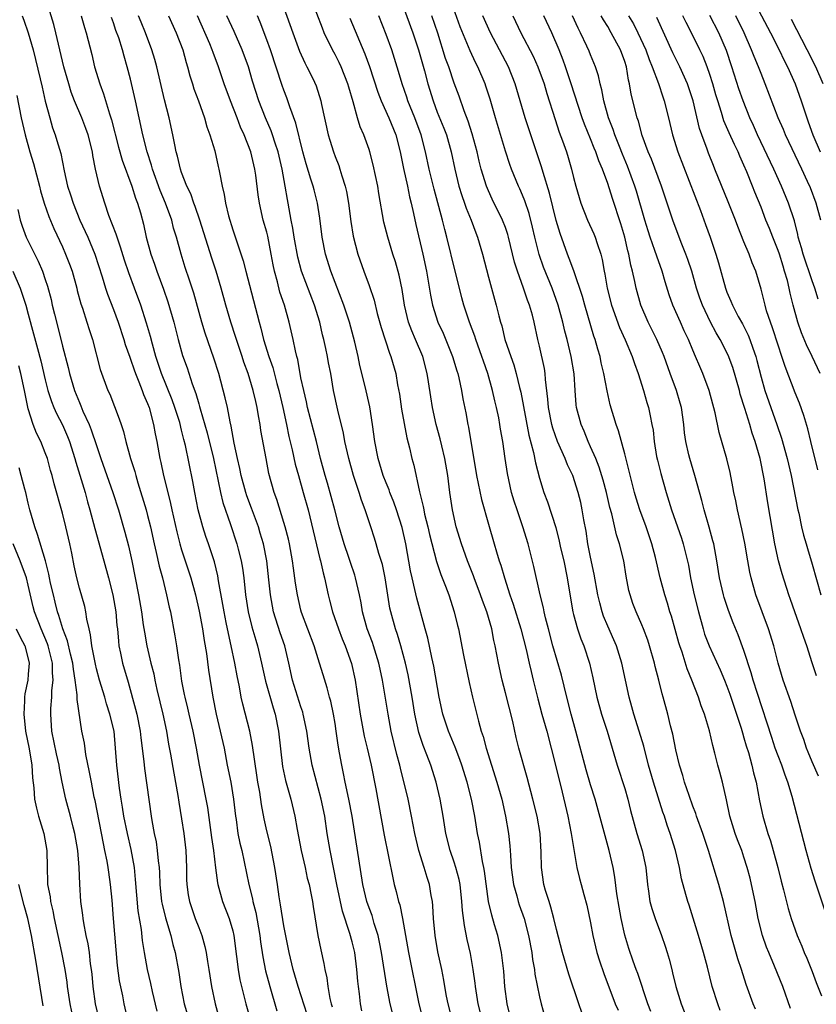
# Model space of a CAD drawing. Units: inches. Extents: x 2631000 to 2634000, y 1443000 to 1446000.
# Drawn here: x 2631938 to 2632031, y 1443121 to 1443237 of the extents above; entities that cross this region are included whole.
import ezdxf

# ---------------------------------------------------------------- set-up
doc = ezdxf.new("R2010")
doc.units = ezdxf.units.IN
doc.header["$MEASUREMENT"] = 0
doc.layers.add('LD26311443_2ft', color=195, linetype='Continuous')

msp = doc.modelspace()

# ---------------------------------------------------------------- linework, layer by layer
at = {"layer": 'LD26311443_2ft'}
for points, elevation in [([(2632024.34, 1443120.34), (2632024.07, 1443121), (2632023.25, 1443123.25), (2632022.71, 1443125), (2632022.28, 1443126.28), (2632021.51, 1443129), (2632020.6, 1443133), (2632020.03, 1443135), (2632018.83, 1443139), (2632018.16, 1443141), (2632017.44, 1443143), (2632017.34, 1443143.34), (2632017, 1443144.21), (2632016.56, 1443145.44), (2632016.03, 1443147), (2632015.81, 1443147.81), (2632015.44, 1443149), (2632015, 1443150.81), (2632014.64, 1443152.64), (2632014.37, 1443153.63), (2632014.05, 1443155), (2632013.51, 1443157), (2632013.39, 1443157.39), (2632012.99, 1443159), (2632012.58, 1443160.58), (2632012.49, 1443161), (2632011.92, 1443163), (2632011.7, 1443163.7), (2632011.2, 1443165), (2632011, 1443165.49), (2632010.33, 1443167), (2632009.97, 1443167.97), (2632009.63, 1443169), (2632009.5, 1443169.5), (2632009.19, 1443171.19), (2632008.89, 1443173), (2632008.4, 1443175), (2632008.05, 1443176.05), (2632007.48, 1443178.52), (2632007.26, 1443179.26), (2632006.87, 1443181), (2632006.48, 1443182.48), (2632006.01, 1443184.01), (2632005.6, 1443185), (2632005, 1443186.37), (2632004.71, 1443187), (2632004.23, 1443188.23), (2632003.88, 1443189), (2632003.35, 1443191), (2632003.31, 1443191.31), (2632003.18, 1443193), (2632003.05, 1443194.95), (2632002.72, 1443197), (2632002.25, 1443199), (2632001.98, 1443199.98), (2632001.75, 1443201), (2632001.19, 1443203), (2632000.47, 1443205), (2631999.47, 1443207.47), (2631998.97, 1443208.97), (2631998.47, 1443211), (2631998.19, 1443212.19), (2631997.77, 1443213.77), (2631997.27, 1443215.27), (2631997, 1443215.94), (2631996.68, 1443216.68), (2631996.53, 1443217), (2631995.71, 1443219), (2631995.52, 1443219.52), (2631995, 1443221.11), (2631993.82, 1443225), (2631993.19, 1443227.19), (2631992.71, 1443228.71), (2631992.61, 1443229), (2631991.77, 1443231), (2631991.5, 1443231.5), (2631990.87, 1443232.87), (2631989.69, 1443235.69), (2631988.11, 1443240.11)], 10150), ([(2632003.98, 1443119.98), (2632003.6, 1443121), (2632002.45, 1443124.45), (2632001.71, 1443127), (2632001, 1443129.73), (2632000.7, 1443131), (2632000.34, 1443132.34), (2632000.12, 1443133), (2631999.72, 1443134.28), (2631999.52, 1443135), (2631999.22, 1443137), (2631999.2, 1443138.79), (2631999.08, 1443141), (2631998.72, 1443143), (2631998.23, 1443145), (2631997.57, 1443147.57), (2631996.59, 1443151), (2631996.27, 1443152.27), (2631995.85, 1443154.15), (2631995, 1443157.51), (2631994.6, 1443159), (2631994.17, 1443161), (2631994, 1443162), (2631993.8, 1443163), (2631993.64, 1443163.64), (2631993.39, 1443165), (2631992.82, 1443167), (2631992.32, 1443168.32), (2631992.09, 1443169), (2631991.32, 1443171), (2631991.24, 1443171.24), (2631990.55, 1443173), (2631989.84, 1443175), (2631989.22, 1443177), (2631988.77, 1443179), (2631988.49, 1443181), (2631988.25, 1443183), (2631987.89, 1443185), (2631987.52, 1443186.48), (2631987.33, 1443187.33), (2631986.87, 1443189), (2631986.43, 1443191), (2631986.24, 1443192.24), (2631985.98, 1443194.02), (2631985.82, 1443195), (2631985.29, 1443197), (2631984.45, 1443199), (2631984, 1443200), (2631983.63, 1443201), (2631983.14, 1443203), (2631982.87, 1443204.87), (2631982.53, 1443206.53), (2631982.1, 1443208.1), (2631981.8, 1443209), (2631981.18, 1443211), (2631980.74, 1443212.74), (2631980.14, 1443216.14), (2631980.01, 1443217), (2631979.49, 1443219.49), (2631979.1, 1443221), (2631979, 1443221.3), (2631978.37, 1443223), (2631977.94, 1443223.94), (2631977.62, 1443225), (2631977.12, 1443226.88), (2631976.61, 1443228.61), (2631976.51, 1443229), (2631975.71, 1443231), (2631975.49, 1443231.49), (2631975, 1443232.45), (2631974.7, 1443233), (2631973.74, 1443235), (2631973.52, 1443235.52), (2631972.19, 1443239)], 10160), ([(2632023.99, 1443239), (2632026.12, 1443235), (2632027.14, 1443233), (2632027.73, 1443231.73), (2632028.11, 1443231), (2632028.99, 1443229), (2632029.71, 1443227), (2632030.37, 1443225), (2632030.55, 1443224.55), (2632031.08, 1443223), (2632031.94, 1443221)], 10128), ([(2631938.28, 1443237), (2631938.49, 1443236.49), (2631939, 1443234.99), (2631939.56, 1443233), (2631939.86, 1443231.86), (2631940.4, 1443229.6), (2631940.61, 1443228.61), (2631941, 1443226.95), (2631941.51, 1443225), (2631941.84, 1443223.84), (2631942.15, 1443223), (2631942.36, 1443222.36), (2631942.81, 1443220.81), (2631943.21, 1443218.79), (2631943.6, 1443217), (2631943.96, 1443215.96), (2631944.25, 1443215), (2631945.06, 1443213), (2631945.97, 1443211), (2631946.8, 1443209), (2631947.66, 1443206.34), (2631948.07, 1443205), (2631948.3, 1443204.3), (2631949, 1443202.51), (2631949.54, 1443201), (2631950.2, 1443199), (2631950.38, 1443198.38), (2631950.91, 1443196.91), (2631951, 1443196.68), (2631951.42, 1443195.42), (2631951.57, 1443195), (2631951.98, 1443194.02), (2631952.36, 1443193), (2631952.52, 1443192.52), (2631953, 1443191.45), (2631953.17, 1443191), (2631953.7, 1443189), (2631953.89, 1443187.89), (2631954.07, 1443187), (2631954.43, 1443185), (2631954.54, 1443184.54), (2631954.86, 1443183), (2631955.37, 1443181), (2631955.71, 1443179.71), (2631955.86, 1443179), (2631956.42, 1443176.42), (2631956.79, 1443175), (2631957, 1443174.28), (2631957.81, 1443171.81), (2631958.06, 1443171), (2631958.62, 1443169), (2631959.06, 1443167.07), (2631959.43, 1443165), (2631959.63, 1443163.63), (2631959.9, 1443162.1), (2631960.16, 1443160.16), (2631960.64, 1443157), (2631961.04, 1443155), (2631961.53, 1443153), (2631961.99, 1443151), (2631962.36, 1443149), (2631962.76, 1443147), (2631963.1, 1443145), (2631963.31, 1443143), (2631963.38, 1443142.62), (2631963.61, 1443141), (2631963.84, 1443139.84), (2631964.06, 1443139), (2631964.35, 1443137.65), (2631964.88, 1443135), (2631965.31, 1443133.31), (2631965.35, 1443133), (2631965.69, 1443131.69), (2631966.17, 1443129), (2631966.25, 1443128.25), (2631966.51, 1443126.51), (2631966.84, 1443124.84), (2631967.33, 1443123), (2631968.18, 1443120.18)], 10180), ([(2631971.72, 1443119.72), (2631970.67, 1443123), (2631970.09, 1443125), (2631969.6, 1443127), (2631969, 1443130.13), (2631968.62, 1443132.62), (2631968.44, 1443133.56), (2631968.25, 1443135), (2631967.94, 1443137), (2631967.46, 1443139.46), (2631967, 1443141.31), (2631966.7, 1443142.7), (2631966.37, 1443144.37), (2631966.17, 1443145.83), (2631965.95, 1443147), (2631965.82, 1443147.82), (2631965.33, 1443151.33), (2631964.99, 1443152.99), (2631964.17, 1443156.17), (2631963.99, 1443157), (2631963.78, 1443158.22), (2631963.5, 1443159.5), (2631963.24, 1443161), (2631962.82, 1443163), (2631962.48, 1443164.48), (2631962.24, 1443165.76), (2631961.98, 1443167), (2631961.85, 1443167.85), (2631961.34, 1443170.66), (2631961.25, 1443171.25), (2631960.87, 1443172.87), (2631960.16, 1443175), (2631959.85, 1443175.85), (2631959.48, 1443177), (2631958.94, 1443179), (2631958.55, 1443181), (2631958.32, 1443182.32), (2631957.45, 1443186.55), (2631957.26, 1443187.26), (2631957, 1443188.35), (2631956.77, 1443189.23), (2631956.2, 1443191), (2631955.88, 1443191.88), (2631954.63, 1443195), (2631953.97, 1443197), (2631953.56, 1443198.44), (2631953.33, 1443199.33), (2631952.89, 1443200.89), (2631952.22, 1443203), (2631951.48, 1443205), (2631950.8, 1443206.8), (2631950.29, 1443208.29), (2631949.84, 1443209.84), (2631949.42, 1443211), (2631949.33, 1443211.33), (2631948.47, 1443213.53), (2631947.98, 1443215), (2631947.37, 1443217), (2631946.9, 1443219), (2631946.58, 1443220.58), (2631946.53, 1443221), (2631946.03, 1443223), (2631945.76, 1443223.76), (2631945.28, 1443225), (2631944.42, 1443227), (2631944.03, 1443228.03), (2631943.74, 1443229), (2631943.19, 1443231), (2631942.23, 1443235), (2631941.98, 1443235.98), (2631941.51, 1443237.51)], 10178), ([(2631945.2, 1443237), (2631945.6, 1443235.6), (2631945.79, 1443235), (2631946.44, 1443232.44), (2631946.78, 1443231), (2631947.38, 1443229), (2631947.83, 1443227.83), (2631948.52, 1443225.48), (2631948.77, 1443224.77), (2631949.58, 1443221.58), (2631950.02, 1443220.02), (2631951.15, 1443217), (2631951.57, 1443215.57), (2631951.81, 1443215), (2631952.15, 1443213.85), (2631952.52, 1443212.52), (2631952.85, 1443211), (2631953.38, 1443209), (2631953.82, 1443207.82), (2631954.09, 1443207), (2631954.88, 1443204.88), (2631955.39, 1443203.39), (2631956.07, 1443201), (2631956.58, 1443199), (2631957.11, 1443197.11), (2631957.64, 1443195.64), (2631958.23, 1443193.77), (2631958.65, 1443192.65), (2631959, 1443191.43), (2631959.11, 1443191.11), (2631959.17, 1443190.83), (2631960.01, 1443188.01), (2631960.73, 1443185), (2631961.56, 1443181), (2631961.84, 1443179.84), (2631962.75, 1443177.25), (2631963.49, 1443175), (2631963.64, 1443174.36), (2631963.99, 1443173), (2631964.14, 1443172.14), (2631964.28, 1443171), (2631964.5, 1443169), (2631964.82, 1443167), (2631965.25, 1443165.25), (2631965.7, 1443163.7), (2631965.91, 1443163), (2631966.38, 1443161), (2631966.85, 1443158.85), (2631967.74, 1443155.74), (2631967.97, 1443155), (2631968.38, 1443153), (2631968.85, 1443148.85), (2631969.19, 1443147.19), (2631969.81, 1443145), (2631970.3, 1443143), (2631970.56, 1443141.44), (2631971.01, 1443139), (2631971.48, 1443137), (2631971.75, 1443135.75), (2631971.96, 1443135), (2631972.21, 1443133.79), (2631972.35, 1443133), (2631972.42, 1443132.42), (2631972.99, 1443129), (2631973.32, 1443127.32), (2631973.7, 1443125.7), (2631973.82, 1443125), (2631974.05, 1443124.05), (2631974.17, 1443123), (2631974.39, 1443121.61), (2631974.54, 1443121), (2631974.65, 1443120.65)], 10176), ([(2631981.78, 1443119.78), (2631981.48, 1443121), (2631981.07, 1443123.07), (2631980.47, 1443127), (2631980.23, 1443128.23), (2631980.05, 1443129), (2631979.6, 1443130.4), (2631979.34, 1443131.34), (2631979, 1443132.24), (2631978.75, 1443133), (2631978.28, 1443135), (2631977, 1443143), (2631976.64, 1443145), (2631976.2, 1443147), (2631976.01, 1443148.01), (2631975.78, 1443149), (2631975.53, 1443150.47), (2631975.36, 1443151.36), (2631975.14, 1443153), (2631975, 1443153.89), (2631974.81, 1443155), (2631974.5, 1443156.5), (2631974.35, 1443157), (2631974.08, 1443158.08), (2631973.6, 1443159.6), (2631973.19, 1443161), (2631972.56, 1443163), (2631971.08, 1443166.92), (2631971, 1443167.21), (2631970.58, 1443169), (2631970.37, 1443170.37), (2631970.12, 1443172.12), (2631970.02, 1443173), (2631969.64, 1443175), (2631969.53, 1443175.53), (2631969.14, 1443177), (2631969, 1443177.49), (2631968.18, 1443180.18), (2631967.86, 1443181), (2631967.23, 1443183.23), (2631966.9, 1443185), (2631966.31, 1443188.31), (2631966.21, 1443189), (2631966.02, 1443190.02), (2631965.86, 1443191), (2631965.69, 1443191.69), (2631965.41, 1443193), (2631964.79, 1443195), (2631964.31, 1443196.31), (2631964.09, 1443197), (2631963.42, 1443199), (2631963.33, 1443199.33), (2631962.79, 1443201), (2631962.2, 1443203), (2631961.65, 1443205), (2631961.05, 1443207), (2631960.53, 1443208.53), (2631959.14, 1443213), (2631958.6, 1443214.6), (2631958.43, 1443215), (2631958.07, 1443216.07), (2631957.61, 1443217), (2631957, 1443218.58), (2631956.85, 1443219), (2631956.51, 1443220.51), (2631956.36, 1443221), (2631956.18, 1443221.82), (2631955.95, 1443223), (2631955.52, 1443225), (2631955, 1443227.11), (2631954.07, 1443231), (2631953.85, 1443231.85), (2631953.51, 1443233), (2631952.76, 1443235), (2631952.23, 1443236.23), (2631951.94, 1443237)], 10172), ([(2631955.46, 1443237), (2631956.37, 1443235), (2631957.12, 1443233), (2631957.51, 1443231.51), (2631957.68, 1443231), (2631957.95, 1443229.95), (2631958.26, 1443229), (2631958.42, 1443228.42), (2631958.96, 1443227), (2631959.68, 1443225), (2631959.96, 1443223.96), (2631960.32, 1443223), (2631960.88, 1443221.12), (2631961.29, 1443219.29), (2631961.36, 1443219), (2631961.43, 1443218.57), (2631961.74, 1443217), (2631962, 1443216), (2631962.14, 1443215), (2631962.5, 1443213.5), (2631963, 1443211.87), (2631964.23, 1443208.23), (2631964.52, 1443207), (2631966.09, 1443201), (2631966.3, 1443200.3), (2631966.62, 1443199), (2631967.23, 1443197), (2631967.69, 1443195.69), (2631968.17, 1443193.83), (2631968.41, 1443193), (2631968.89, 1443191), (2631969.31, 1443189), (2631969.59, 1443187.59), (2631969.97, 1443186.03), (2631970.33, 1443184.33), (2631970.7, 1443183), (2631971.28, 1443181), (2631971.84, 1443179), (2631973.22, 1443173.22), (2631973.29, 1443173), (2631973.59, 1443171.59), (2631973.76, 1443171), (2631974.2, 1443169), (2631974.37, 1443168.37), (2631974.71, 1443167), (2631975.4, 1443165), (2631975.84, 1443163.84), (2631976.18, 1443163), (2631976.93, 1443160.93), (2631977.36, 1443159), (2631977.94, 1443155), (2631978.42, 1443152.42), (2631978.77, 1443151), (2631979.23, 1443149), (2631979.78, 1443146.22), (2631980.77, 1443140.77), (2631981.77, 1443135.77), (2631981.96, 1443135), (2631982.18, 1443134.18), (2631982.46, 1443133), (2631982.59, 1443132.59), (2631982.91, 1443131), (2631983.63, 1443127), (2631984.85, 1443121), (2631985.35, 1443119)], 10170), ([(2631988.8, 1443119), (2631988.28, 1443121), (2631988.1, 1443121.9), (2631987.88, 1443123), (2631987.76, 1443123.76), (2631987.52, 1443125), (2631987.08, 1443127.08), (2631986.74, 1443129), (2631986.56, 1443131), (2631986.49, 1443132.49), (2631986.43, 1443133), (2631986.29, 1443133.71), (2631986.07, 1443135), (2631985.8, 1443135.8), (2631985.45, 1443137), (2631984.83, 1443139), (2631984.37, 1443141), (2631983.99, 1443143), (2631983.57, 1443145), (2631982.67, 1443148.67), (2631982.6, 1443149), (2631982.26, 1443150.26), (2631981.6, 1443153), (2631981.23, 1443155), (2631980.89, 1443157.12), (2631980.56, 1443159), (2631980.28, 1443160.28), (2631980.14, 1443161), (2631979.53, 1443163), (2631979.4, 1443163.4), (2631978.79, 1443165), (2631978.22, 1443167), (2631978.05, 1443168.05), (2631977.86, 1443169), (2631977.42, 1443171), (2631977.32, 1443171.32), (2631976.8, 1443172.8), (2631976.63, 1443173.37), (2631976.07, 1443175), (2631975.5, 1443177), (2631974.98, 1443179), (2631974.56, 1443180.56), (2631974.11, 1443182.11), (2631973.84, 1443183), (2631973.31, 1443185), (2631972.82, 1443187), (2631971.78, 1443191), (2631971.66, 1443191.66), (2631971.32, 1443193), (2631971, 1443194.49), (2631970.62, 1443196.62), (2631970.51, 1443197), (2631970.35, 1443197.65), (2631970.09, 1443199), (2631969.63, 1443201), (2631969.07, 1443203), (2631968.54, 1443204.54), (2631968.23, 1443205.77), (2631967.88, 1443207), (2631967.73, 1443207.73), (2631967.51, 1443209), (2631967.11, 1443211.11), (2631967, 1443211.57), (2631966.58, 1443213), (2631966.12, 1443215), (2631965.98, 1443215.98), (2631965.72, 1443218.28), (2631965.6, 1443219), (2631965.47, 1443219.47), (2631965.1, 1443221), (2631964.32, 1443223), (2631963.91, 1443223.91), (2631963.52, 1443225), (2631962.73, 1443227), (2631961.98, 1443229), (2631961.31, 1443231), (2631960.69, 1443232.69), (2631960.6, 1443233), (2631960.31, 1443233.69), (2631958.84, 1443237)], 10168), ([(2631992.29, 1443119), (2631991.81, 1443121), (2631991.47, 1443123), (2631991.43, 1443123.43), (2631991.21, 1443125), (2631990.89, 1443126.89), (2631990.52, 1443128.52), (2631990.18, 1443130.18), (2631989.95, 1443131.95), (2631989.89, 1443133), (2631989.67, 1443135), (2631989.57, 1443135.57), (2631989.19, 1443137), (2631989, 1443137.6), (2631988.51, 1443139), (2631988, 1443141), (2631987.69, 1443143), (2631987.34, 1443145), (2631986.86, 1443147), (2631986.23, 1443149), (2631985.79, 1443150.21), (2631985.33, 1443151.33), (2631984.83, 1443152.83), (2631984.35, 1443155), (2631984.04, 1443157), (2631983.6, 1443159.6), (2631983.28, 1443161), (2631982.73, 1443163), (2631982.33, 1443164.33), (2631982.09, 1443165), (2631981.54, 1443167), (2631981.44, 1443167.44), (2631980.88, 1443171), (2631980.56, 1443172.56), (2631980.14, 1443173.86), (2631979.83, 1443175), (2631979.64, 1443175.64), (2631979.2, 1443177), (2631978.55, 1443179), (2631978.12, 1443180.12), (2631977.85, 1443181), (2631977.17, 1443183), (2631976.61, 1443185), (2631976.16, 1443187), (2631975.99, 1443187.99), (2631975.32, 1443190.68), (2631974.84, 1443193), (2631974.5, 1443195), (2631974.25, 1443196.25), (2631974.12, 1443197), (2631973.91, 1443197.91), (2631973.68, 1443199), (2631973.54, 1443199.54), (2631973.2, 1443201), (2631972.59, 1443203), (2631971.08, 1443207), (2631970.64, 1443208.64), (2631970.22, 1443211), (2631970.06, 1443212.06), (2631969.87, 1443213), (2631969.52, 1443215), (2631969.42, 1443215.42), (2631969.16, 1443217), (2631968.78, 1443219), (2631968.31, 1443221), (2631967.96, 1443222.04), (2631967.67, 1443223), (2631967.5, 1443223.5), (2631966.85, 1443225), (2631966.06, 1443227), (2631965.32, 1443229.32), (2631964.83, 1443231), (2631964.12, 1443233), (2631963.16, 1443235.16), (2631962.3, 1443237)], 10166), ([(2631995.55, 1443119.55), (2631995.21, 1443121), (2631994.94, 1443123), (2631994.81, 1443124.81), (2631994.55, 1443127), (2631994.1, 1443129), (2631993.73, 1443130.27), (2631993.39, 1443131.39), (2631993.03, 1443133), (2631992.55, 1443136.55), (2631992.47, 1443137), (2631992.31, 1443137.69), (2631991.96, 1443139.96), (2631991.73, 1443141), (2631991.39, 1443143), (2631991.01, 1443145), (2631990.5, 1443147), (2631989.88, 1443149), (2631989.66, 1443149.66), (2631989.12, 1443151.12), (2631988.33, 1443153), (2631987.65, 1443155), (2631987.21, 1443157), (2631986.61, 1443160.61), (2631986.37, 1443161.63), (2631985.9, 1443163.9), (2631985.58, 1443165), (2631984.6, 1443168.6), (2631984.38, 1443169.62), (2631984.04, 1443171), (2631983.84, 1443171.84), (2631983.3, 1443175), (2631982.89, 1443176.89), (2631982.22, 1443179), (2631981.9, 1443179.9), (2631981.45, 1443181), (2631981.34, 1443181.34), (2631981, 1443182.14), (2631980.66, 1443183), (2631980.05, 1443185), (2631979.66, 1443187), (2631979.4, 1443189), (2631979.08, 1443191.08), (2631978.55, 1443193.45), (2631977.93, 1443195.93), (2631977.71, 1443197), (2631977.32, 1443198.68), (2631976.7, 1443201), (2631976.04, 1443203), (2631974.52, 1443207), (2631973.9, 1443209), (2631973.5, 1443211), (2631973.23, 1443213.23), (2631972.96, 1443215), (2631972.54, 1443216.54), (2631972.43, 1443217), (2631972.18, 1443217.82), (2631971.61, 1443219.61), (2631971.24, 1443221), (2631970.4, 1443224.4), (2631969.7, 1443226.3), (2631969.35, 1443227.35), (2631969, 1443228.26), (2631968.81, 1443228.81), (2631967.41, 1443233), (2631967, 1443234.15), (2631966.23, 1443236.23), (2631965.9, 1443237)], 10164), ([(2631969, 1443237.93), (2631970.04, 1443235), (2631970.84, 1443232.84), (2631971.45, 1443231.45), (2631971.7, 1443231), (2631972.38, 1443229.62), (2631972.77, 1443228.77), (2631973.34, 1443227), (2631973.42, 1443226.58), (2631974.2, 1443223), (2631974.38, 1443222.38), (2631974.81, 1443221), (2631975, 1443220.47), (2631975.43, 1443219.43), (2631975.57, 1443219), (2631975.79, 1443218.21), (2631976.2, 1443217), (2631976.36, 1443216.36), (2631976.59, 1443215), (2631976.85, 1443212.85), (2631977.12, 1443211.12), (2631977.67, 1443209), (2631978.37, 1443207), (2631979, 1443205.31), (2631979.59, 1443203.59), (2631979.96, 1443202.04), (2631980.41, 1443200.41), (2631981.38, 1443197.38), (2631981.54, 1443197), (2631982.12, 1443195), (2631982.34, 1443193.66), (2631982.56, 1443192.56), (2631982.8, 1443190.8), (2631983.43, 1443187.43), (2631983.75, 1443186.25), (2631984.03, 1443185), (2631984.25, 1443184.24), (2631984.92, 1443181.08), (2631985.36, 1443179.36), (2631985.41, 1443179), (2631985.52, 1443178.48), (2631985.89, 1443177), (2631986.1, 1443176.1), (2631986.92, 1443172.92), (2631987.41, 1443171.41), (2631987.95, 1443170.04), (2631988.34, 1443169), (2631989, 1443167), (2631989.39, 1443165.39), (2631989.49, 1443165), (2631990.07, 1443161.93), (2631990.73, 1443158.73), (2631991.13, 1443157), (2631991.82, 1443154.18), (2631992.16, 1443153), (2631992.38, 1443152.38), (2631992.72, 1443151), (2631994, 1443147), (2631994.56, 1443145), (2631995.02, 1443143), (2631995.38, 1443141), (2631995.53, 1443139.53), (2631995.56, 1443139), (2631995.58, 1443138.42), (2631995.69, 1443137), (2631995.95, 1443135), (2631996.33, 1443133.67), (2631996.49, 1443133), (2631996.61, 1443132.61), (2631997.18, 1443131), (2631997.69, 1443129), (2631998.08, 1443127), (2631998.19, 1443126.19), (2631998.42, 1443125), (2631998.47, 1443124.47), (2631999, 1443121.81), (2631999.18, 1443121), (2631999.58, 1443119.58)], 10162), ([(2632012.08, 1443120.08), (2632011.72, 1443121), (2632010.54, 1443124.54), (2632010.36, 1443125), (2632010, 1443126), (2632009.49, 1443127.49), (2632009.03, 1443129.03), (2632008.58, 1443131), (2632008.34, 1443132.34), (2632008.09, 1443133.91), (2632007.85, 1443135.85), (2632007.65, 1443137), (2632007.18, 1443139), (2632006.69, 1443140.69), (2632005.53, 1443145), (2632005, 1443146.68), (2632004.46, 1443148.46), (2632003.28, 1443153), (2632002.71, 1443155), (2632002.19, 1443157), (2632001.57, 1443159.57), (2632000.57, 1443163), (2632000.04, 1443165), (2631999.71, 1443166.29), (2631999.55, 1443167), (2631999.47, 1443167.47), (2631999.09, 1443169), (2631998.35, 1443172.35), (2631997.66, 1443175), (2631997.05, 1443177), (2631996.36, 1443179), (2631996.02, 1443180.02), (2631995.73, 1443181), (2631995.23, 1443183.23), (2631994.96, 1443185), (2631994.68, 1443187), (2631994.44, 1443188.44), (2631994.36, 1443189), (2631994.22, 1443189.78), (2631993.96, 1443191), (2631993.77, 1443191.77), (2631993.49, 1443193), (2631992.93, 1443195), (2631992.42, 1443196.42), (2631992.23, 1443197), (2631991.51, 1443199), (2631991.39, 1443199.39), (2631990.79, 1443201), (2631990.13, 1443203), (2631989.89, 1443203.89), (2631989.48, 1443205.48), (2631989.12, 1443207), (2631988.14, 1443211), (2631987.89, 1443211.89), (2631987.63, 1443213), (2631986.64, 1443216.64), (2631986.06, 1443219), (2631985.62, 1443221), (2631985.1, 1443223), (2631984.36, 1443225), (2631983.55, 1443227), (2631983.42, 1443227.42), (2631982.88, 1443229), (2631982.46, 1443230.46), (2631981.99, 1443231.99), (2631981.66, 1443233), (2631981, 1443234.79), (2631980.14, 1443237)], 10156), ([(2631983, 1443238.09), (2631984.15, 1443235), (2631984.81, 1443233), (2631985.49, 1443230.51), (2631985.88, 1443229), (2631986.5, 1443227), (2631987, 1443225.69), (2631987.78, 1443223.78), (2631988.07, 1443223), (2631988.64, 1443221), (2631989.06, 1443219), (2631989.53, 1443217), (2631989.88, 1443215.88), (2631990.2, 1443215), (2631990.4, 1443214.4), (2631990.98, 1443213), (2631991.51, 1443211.51), (2631991.73, 1443211), (2631992.3, 1443209), (2631993, 1443206.31), (2631993.71, 1443203.71), (2631993.92, 1443203), (2631994.22, 1443201.78), (2631994.43, 1443201), (2631994.58, 1443200.58), (2631994.94, 1443199), (2631995.62, 1443197), (2631995.99, 1443195.99), (2631996.27, 1443195), (2631996.66, 1443193.34), (2631996.8, 1443192.8), (2631997.74, 1443187.74), (2631998.28, 1443185.72), (2631998.51, 1443184.51), (2631999, 1443182.72), (2631999.52, 1443181), (2631999.92, 1443179.92), (2632000.9, 1443176.9), (2632001.32, 1443175.32), (2632001.48, 1443174.52), (2632001.84, 1443173), (2632002.25, 1443171), (2632002.63, 1443168.63), (2632002.93, 1443167), (2632003, 1443166.71), (2632003.47, 1443165), (2632003.85, 1443163.85), (2632004.19, 1443163), (2632004.85, 1443161), (2632005.26, 1443159.26), (2632005.73, 1443157), (2632006.27, 1443155), (2632006.93, 1443153), (2632007.54, 1443151), (2632008.12, 1443149), (2632009, 1443146.25), (2632009.37, 1443145), (2632009.69, 1443143.69), (2632010.44, 1443141), (2632011.03, 1443139), (2632011.46, 1443137), (2632011.66, 1443135), (2632011.8, 1443134.2), (2632011.95, 1443133), (2632012.17, 1443132.17), (2632012.56, 1443131), (2632013.33, 1443129), (2632013.76, 1443127.76), (2632014, 1443127), (2632014.22, 1443126.23), (2632014.52, 1443125), (2632014.62, 1443124.62), (2632015, 1443123), (2632015.62, 1443121), (2632016.4, 1443119)], 10154), ([(2632020.22, 1443120.22), (2632019.91, 1443121), (2632019.27, 1443123), (2632018.71, 1443125.29), (2632018.25, 1443127), (2632017.65, 1443129), (2632016.55, 1443132.55), (2632016.39, 1443133), (2632016.18, 1443133.82), (2632015.67, 1443135.67), (2632015.42, 1443137), (2632014.95, 1443139), (2632014.33, 1443141), (2632013.98, 1443141.98), (2632013.66, 1443143), (2632013.48, 1443143.48), (2632012.36, 1443147), (2632011.8, 1443149), (2632011.23, 1443151.23), (2632010.7, 1443153), (2632010.06, 1443155), (2632009.84, 1443155.84), (2632009.51, 1443157), (2632008.67, 1443161), (2632008.04, 1443163), (2632007.73, 1443163.73), (2632007, 1443165.32), (2632006.51, 1443166.51), (2632006.35, 1443167), (2632006.07, 1443168.07), (2632005.86, 1443169), (2632005.43, 1443171.43), (2632005, 1443173.42), (2632004.69, 1443175), (2632004.46, 1443176.46), (2632004.21, 1443177.79), (2632004.02, 1443179), (2632003.84, 1443179.84), (2632003.55, 1443181), (2632002.9, 1443183), (2632002.28, 1443184.28), (2632002.02, 1443185), (2632001.13, 1443187), (2632000.56, 1443188.56), (2632000.44, 1443189), (2632000.04, 1443191), (2631999.98, 1443191.98), (2631999.7, 1443194.29), (2631999.67, 1443195), (2631999.57, 1443195.57), (2631999, 1443198.2), (2631998.8, 1443199), (2631998.38, 1443201), (2631998.17, 1443201.83), (2631997.84, 1443203), (2631997.59, 1443203.59), (2631997.13, 1443205), (2631996.41, 1443207), (2631996.08, 1443208.08), (2631995.38, 1443211), (2631995.3, 1443211.3), (2631995, 1443212.15), (2631994.67, 1443213), (2631993.46, 1443215.46), (2631993, 1443216.43), (2631992.76, 1443217), (2631992.16, 1443219), (2631991.92, 1443219.92), (2631991.68, 1443221), (2631991.11, 1443223.11), (2631990.63, 1443224.63), (2631990.16, 1443225.84), (2631989.56, 1443227.56), (2631989, 1443229.07), (2631988.34, 1443231), (2631987.98, 1443231.98), (2631987.07, 1443234.93), (2631986.38, 1443237)], 10152), ([(2632028.45, 1443120.45), (2632027.56, 1443123), (2632026.58, 1443125.42), (2632025.9, 1443127), (2632025.64, 1443127.64), (2632025.16, 1443129), (2632024.67, 1443131), (2632024.3, 1443133), (2632023.89, 1443135), (2632023.72, 1443135.72), (2632023.38, 1443137), (2632023, 1443138.21), (2632022.74, 1443139), (2632022.25, 1443140.25), (2632021.98, 1443141), (2632021.35, 1443143), (2632020.95, 1443144.95), (2632020.49, 1443147), (2632020.18, 1443148.18), (2632019.94, 1443149), (2632019.59, 1443150.41), (2632019.33, 1443151.33), (2632018.95, 1443153.05), (2632018.37, 1443155), (2632017.98, 1443155.98), (2632017.66, 1443157), (2632016.88, 1443159), (2632016.33, 1443160.33), (2632015.74, 1443162.26), (2632015.48, 1443163), (2632015.36, 1443163.36), (2632014.48, 1443166.48), (2632014.31, 1443167), (2632014.02, 1443168.02), (2632013.7, 1443169), (2632013.17, 1443171), (2632012.6, 1443173.4), (2632012.17, 1443175), (2632011.5, 1443177), (2632010.76, 1443179), (2632010.35, 1443180.35), (2632010.16, 1443181), (2632009, 1443185.57), (2632008.27, 1443188.27), (2632008, 1443189), (2632007.3, 1443191.3), (2632006.94, 1443192.94), (2632006.56, 1443195), (2632006.24, 1443196.24), (2632006.1, 1443197), (2632005.83, 1443197.83), (2632005.53, 1443199), (2632005.39, 1443199.39), (2632004.31, 1443203), (2632004.03, 1443204.03), (2632003.04, 1443207.04), (2632002.5, 1443208.5), (2632002.29, 1443209), (2632001.41, 1443211.41), (2632000.96, 1443212.96), (2632000.16, 1443216.16), (2631999.43, 1443218.57), (2631999.25, 1443219.25), (2631997.31, 1443225), (2631996.14, 1443229), (2631995.35, 1443231), (2631993.23, 1443235), (2631992.34, 1443237)], 10148), ([(2631995.87, 1443237), (2631996.82, 1443235), (2631998.25, 1443232.25), (2631998.8, 1443231), (2631999.53, 1443229), (2631999.86, 1443227.86), (2632000.82, 1443224.82), (2632001.31, 1443223.31), (2632001.7, 1443222.3), (2632002.16, 1443221), (2632002.36, 1443220.36), (2632002.77, 1443219), (2632003, 1443218.01), (2632003.26, 1443217), (2632003.64, 1443215.64), (2632003.84, 1443215), (2632004.63, 1443213), (2632005.37, 1443211.37), (2632005.53, 1443211), (2632005.75, 1443210.25), (2632006.19, 1443209), (2632006.36, 1443208.36), (2632006.59, 1443207), (2632006.67, 1443206.67), (2632006.95, 1443205), (2632007.45, 1443203), (2632008.39, 1443200.39), (2632009.04, 1443198.96), (2632009.87, 1443197), (2632010.15, 1443196.15), (2632010.57, 1443195), (2632011.2, 1443193), (2632011.6, 1443191.6), (2632011.8, 1443191), (2632011.98, 1443190.02), (2632012.2, 1443189), (2632012.32, 1443188.32), (2632012.44, 1443187), (2632012.74, 1443185.26), (2632012.83, 1443184.83), (2632013.23, 1443183.23), (2632013.86, 1443181), (2632014.49, 1443179), (2632015.65, 1443175.65), (2632015.86, 1443175), (2632016.47, 1443172.47), (2632016.73, 1443171), (2632017.16, 1443169), (2632017.65, 1443167), (2632018.19, 1443165), (2632018.38, 1443164.38), (2632018.9, 1443163), (2632020.2, 1443160.2), (2632020.71, 1443159), (2632021, 1443158.27), (2632021.34, 1443157.34), (2632022.66, 1443153.34), (2632022.81, 1443152.81), (2632023, 1443152.22), (2632023.27, 1443151.27), (2632023.52, 1443150.48), (2632023.92, 1443149), (2632024.12, 1443148.11), (2632024.42, 1443147), (2632024.82, 1443144.82), (2632025.2, 1443143), (2632025.8, 1443141), (2632026.12, 1443140.12), (2632026.43, 1443139), (2632026.96, 1443137), (2632027.37, 1443135.37), (2632027.65, 1443134.35), (2632028.19, 1443132.19), (2632028.55, 1443131), (2632029.24, 1443129), (2632029.77, 1443127.77), (2632030.07, 1443127), (2632030.36, 1443126.36), (2632031, 1443124.77), (2632031.48, 1443123.48), (2632032.09, 1443121.91)], 10146), ([(2632033, 1443130.47), (2632031.37, 1443135.37), (2632030.88, 1443136.88), (2632030.29, 1443139), (2632030.04, 1443140.04), (2632029.21, 1443143.21), (2632028.67, 1443145.33), (2632028.16, 1443147), (2632027.83, 1443147.83), (2632027.44, 1443149), (2632027, 1443150.09), (2632026.67, 1443151), (2632026.25, 1443152.25), (2632024.58, 1443157.42), (2632024.09, 1443159), (2632023.86, 1443159.86), (2632023, 1443162.46), (2632022.3, 1443164.3), (2632021.71, 1443165.71), (2632021.17, 1443167.17), (2632020.68, 1443168.68), (2632020.59, 1443169), (2632020.11, 1443171), (2632019.8, 1443173), (2632019.45, 1443175), (2632019.36, 1443175.36), (2632018.93, 1443176.93), (2632018.33, 1443179), (2632018.07, 1443180.07), (2632017.23, 1443183), (2632016.63, 1443185), (2632016.54, 1443185.46), (2632016.18, 1443187), (2632016.03, 1443188.04), (2632015.94, 1443189), (2632015.65, 1443191), (2632015.51, 1443191.51), (2632015.06, 1443193), (2632014.32, 1443195), (2632013.62, 1443197), (2632013.45, 1443197.45), (2632012.77, 1443199), (2632011.76, 1443201), (2632010.89, 1443203), (2632010.34, 1443205), (2632010.19, 1443205.81), (2632009.92, 1443207), (2632009.72, 1443207.72), (2632009.49, 1443209), (2632009.38, 1443209.38), (2632009.02, 1443211), (2632008.56, 1443212.56), (2632007.55, 1443215.55), (2632007, 1443217.28), (2632006.38, 1443219), (2632005.96, 1443219.96), (2632005.62, 1443221), (2632005.43, 1443221.43), (2632005, 1443222.54), (2632004.27, 1443224.27), (2632004.02, 1443225), (2632003.53, 1443226.47), (2632002.73, 1443229), (2632002.06, 1443231), (2632001.77, 1443231.77), (2632001.29, 1443233), (2632000.44, 1443235), (2631999.52, 1443237)], 10144), ([(2632031.73, 1443147.73), (2632031, 1443149.41), (2632030.55, 1443150.55), (2632030.35, 1443151), (2632030.01, 1443152.01), (2632029.62, 1443153), (2632029, 1443154.88), (2632028.49, 1443156.49), (2632027.6, 1443159), (2632027.01, 1443161), (2632026.52, 1443163), (2632025.89, 1443165), (2632025.13, 1443167), (2632024.4, 1443169), (2632023.84, 1443171), (2632023.68, 1443171.68), (2632023.44, 1443173), (2632023.08, 1443175.08), (2632022.75, 1443176.75), (2632022.22, 1443179), (2632022.03, 1443180.03), (2632021.81, 1443181), (2632021.7, 1443181.7), (2632021.37, 1443183.37), (2632020.98, 1443184.98), (2632020.07, 1443188.07), (2632019.61, 1443190.39), (2632018.92, 1443193), (2632018.16, 1443195), (2632017.81, 1443195.81), (2632017.32, 1443197), (2632017, 1443197.73), (2632016.48, 1443199), (2632015.99, 1443199.99), (2632015.53, 1443201), (2632014.65, 1443203), (2632014.23, 1443204.23), (2632013.75, 1443205.75), (2632013.4, 1443207), (2632012.77, 1443208.77), (2632012.55, 1443209.45), (2632011.99, 1443211), (2632011.74, 1443211.74), (2632011.35, 1443213), (2632010.38, 1443216.38), (2632010.19, 1443217), (2632009.32, 1443219.32), (2632008.73, 1443220.73), (2632008.37, 1443221.63), (2632007.85, 1443223), (2632007.65, 1443223.65), (2632007.11, 1443225), (2632006.55, 1443227), (2632006.31, 1443228.31), (2632006.11, 1443229), (2632005.93, 1443229.93), (2632005.58, 1443231), (2632005, 1443232.39), (2632004.83, 1443232.83), (2632004.56, 1443233.44), (2632003.81, 1443235), (2632003.53, 1443235.53), (2632002.86, 1443237)], 10142), ([(2632031.51, 1443159.51), (2632031, 1443161.03), (2632030.38, 1443163), (2632030.01, 1443164.01), (2632029.69, 1443165), (2632028.95, 1443167), (2632028.46, 1443168.46), (2632028.26, 1443169), (2632027.48, 1443171.48), (2632027.05, 1443173), (2632026.62, 1443175), (2632025.81, 1443179.81), (2632025.38, 1443182.62), (2632024.9, 1443185), (2632024.32, 1443187), (2632023.97, 1443187.97), (2632023.68, 1443189), (2632023.11, 1443190.89), (2632022.56, 1443192.56), (2632022.46, 1443193), (2632021.69, 1443195.69), (2632021.16, 1443197.16), (2632020.21, 1443199), (2632019.75, 1443199.75), (2632019.08, 1443201), (2632018.13, 1443203), (2632017.83, 1443203.83), (2632017.44, 1443205), (2632016.86, 1443207), (2632016.39, 1443208.39), (2632016.16, 1443209), (2632015.61, 1443210.39), (2632014.64, 1443213), (2632013.31, 1443217), (2632012.14, 1443220.14), (2632011.76, 1443221), (2632011.05, 1443222.95), (2632010.61, 1443224.61), (2632010.46, 1443225), (2632009.77, 1443227.77), (2632009.57, 1443229), (2632009.44, 1443229.44), (2632009.2, 1443231), (2632009, 1443231.63), (2632008.5, 1443233), (2632007.42, 1443235), (2632007, 1443235.73), (2632006.5, 1443236.5), (2632006.25, 1443237)], 10140), ([(2632009.45, 1443237), (2632010.03, 1443236.03), (2632010.54, 1443235), (2632011.46, 1443233), (2632011.86, 1443231.86), (2632012.22, 1443231), (2632012.95, 1443229.05), (2632013.47, 1443227.47), (2632013.65, 1443227), (2632014.14, 1443225), (2632014.61, 1443223), (2632015.23, 1443221), (2632017.88, 1443214.12), (2632018.49, 1443212.49), (2632019.01, 1443211), (2632019.68, 1443209), (2632020, 1443208), (2632020.83, 1443205), (2632021, 1443204.54), (2632021.47, 1443203.47), (2632021.64, 1443203), (2632022.33, 1443201.67), (2632022.81, 1443200.81), (2632023.5, 1443199.5), (2632023.69, 1443199), (2632024.03, 1443197.97), (2632024.39, 1443197), (2632024.52, 1443196.52), (2632025, 1443194.56), (2632025.45, 1443193), (2632026.87, 1443189), (2632027.41, 1443187.41), (2632028.08, 1443185), (2632028.55, 1443183), (2632029.32, 1443179), (2632029.42, 1443178.58), (2632029.76, 1443177), (2632029.99, 1443175.99), (2632030.29, 1443175), (2632030.44, 1443174.44), (2632031, 1443172.62), (2632032.01, 1443169)], 10138), ([(2632031.94, 1443195), (2632031, 1443197), (2632030.34, 1443198.34), (2632029.75, 1443199.75), (2632029.3, 1443201), (2632028.76, 1443203), (2632028.42, 1443204.42), (2632028.31, 1443205), (2632028.09, 1443205.91), (2632027.77, 1443207), (2632027.58, 1443207.58), (2632027.15, 1443209), (2632027, 1443209.43), (2632026.37, 1443211), (2632026, 1443212), (2632025.58, 1443213), (2632025, 1443214.51), (2632024.28, 1443216.28), (2632024.01, 1443217), (2632023.35, 1443218.65), (2632023, 1443219.45), (2632022.5, 1443220.5), (2632022.3, 1443221), (2632021.87, 1443221.87), (2632021.25, 1443223.25), (2632020.65, 1443224.65), (2632020.36, 1443225.64), (2632019.91, 1443227), (2632019.7, 1443227.7), (2632019.35, 1443229), (2632019, 1443230.09), (2632018.68, 1443231), (2632018.2, 1443232.2), (2632017.82, 1443233), (2632016.83, 1443235), (2632016.2, 1443236.2), (2632015.83, 1443237)], 10134), ([(2632031.72, 1443203.72), (2632031.32, 1443205), (2632031, 1443205.86), (2632029.94, 1443209), (2632029.75, 1443209.75), (2632029.37, 1443211), (2632029.31, 1443211.31), (2632028.91, 1443212.91), (2632028.22, 1443215), (2632027.4, 1443217), (2632026.49, 1443219), (2632024.6, 1443223), (2632024.11, 1443224.11), (2632023.7, 1443225), (2632022.89, 1443227), (2632022.41, 1443228.41), (2632021.59, 1443231), (2632020.93, 1443232.93), (2632020.03, 1443235), (2632019, 1443237.02)], 10132), ([(2632032, 1443213), (2632031.47, 1443215), (2632030.79, 1443216.79), (2632030.45, 1443217.55), (2632029.77, 1443219), (2632027.86, 1443223), (2632027.62, 1443223.62), (2632027.01, 1443225), (2632025.5, 1443229), (2632025, 1443230.23), (2632024.71, 1443231), (2632024.2, 1443232.2), (2632023.9, 1443233), (2632023.01, 1443235), (2632022.05, 1443237)], 10130), ([(2631978.16, 1443120.16), (2631977.98, 1443121), (2631977.86, 1443122.14), (2631977.74, 1443123), (2631977.66, 1443123.66), (2631977.57, 1443125), (2631977.31, 1443127), (2631977, 1443128.28), (2631976.74, 1443129.26), (2631975.88, 1443131.88), (2631975.23, 1443135), (2631974.42, 1443139), (2631974.08, 1443141), (2631973.79, 1443143), (2631973.38, 1443145), (2631972.31, 1443149), (2631971.96, 1443151), (2631971.69, 1443153), (2631971.28, 1443155), (2631971.22, 1443155.22), (2631971, 1443155.85), (2631970.02, 1443159), (2631969.57, 1443161), (2631969.09, 1443163), (2631968.56, 1443164.56), (2631967.79, 1443167), (2631967.42, 1443169), (2631967.24, 1443170.76), (2631966.99, 1443173), (2631966.59, 1443175), (2631966.23, 1443176.23), (2631966, 1443177), (2631965.19, 1443179.19), (2631964.64, 1443180.64), (2631964.52, 1443181), (2631963.98, 1443183), (2631963.83, 1443183.83), (2631963.57, 1443185), (2631963.18, 1443186.82), (2631962.82, 1443188.82), (2631962.69, 1443189.31), (2631962.37, 1443191), (2631962.12, 1443192.12), (2631961.37, 1443195), (2631960.79, 1443196.79), (2631959.74, 1443199.74), (2631959.35, 1443201), (2631958.41, 1443204.41), (2631957.93, 1443205.93), (2631957.43, 1443207.43), (2631956.95, 1443209), (2631956.4, 1443211), (2631956.06, 1443212.07), (2631955.84, 1443213), (2631955.12, 1443215), (2631954.48, 1443216.48), (2631953.57, 1443219), (2631953.46, 1443219.46), (2631952.95, 1443221), (2631952.44, 1443223), (2631951.58, 1443227), (2631951, 1443229.53), (2631950.62, 1443231), (2631950.24, 1443232.24), (2631950.05, 1443233), (2631949.61, 1443234.39), (2631949.28, 1443235.28), (2631949, 1443236.18), (2631948.78, 1443236.78)], 10174), ([(2631976.72, 1443236.72), (2631978.51, 1443232.51), (2631979.03, 1443231.03), (2631980.01, 1443228.01), (2631980.4, 1443227), (2631981.32, 1443225), (2631982.13, 1443223), (2631982.65, 1443221), (2631983.04, 1443219.04), (2631983.49, 1443217), (2631983.74, 1443215.74), (2631983.94, 1443215), (2631984.22, 1443213.78), (2631984.49, 1443212.49), (2631985.32, 1443209), (2631985.75, 1443207), (2631986.2, 1443204.2), (2631986.43, 1443203), (2631987.08, 1443201), (2631987.7, 1443199.71), (2631988.8, 1443197), (2631989.3, 1443195.3), (2631989.4, 1443195), (2631989.53, 1443194.47), (2631989.85, 1443193), (2631990.02, 1443192.02), (2631990.36, 1443190.36), (2631990.6, 1443189), (2631990.68, 1443188.68), (2631990.94, 1443187), (2631991.54, 1443183.54), (2631991.62, 1443183), (2631992.18, 1443180.18), (2631993, 1443177.29), (2631993.69, 1443175), (2631993.96, 1443174.04), (2631994.28, 1443173), (2631994.47, 1443172.47), (2631994.88, 1443171), (2631995.53, 1443169), (2631995.92, 1443167.92), (2631996.8, 1443165), (2631997.43, 1443162.57), (2631997.8, 1443161), (2631998.01, 1443160.01), (2631998.27, 1443159), (2631998.8, 1443156.8), (2631999.29, 1443155), (2631999.85, 1443153), (2632000.38, 1443151), (2632001.49, 1443146.51), (2632002.32, 1443143), (2632002.73, 1443141), (2632002.75, 1443140.75), (2632003.38, 1443137), (2632003.69, 1443135.69), (2632003.87, 1443135), (2632004.19, 1443133.81), (2632004.55, 1443132.55), (2632005, 1443130.49), (2632005.27, 1443129), (2632005.74, 1443127), (2632006.03, 1443126.03), (2632006.53, 1443124.53), (2632007.89, 1443121), (2632008.23, 1443120.23)], 10158), ([(2632031.67, 1443183.67), (2632030.84, 1443187), (2632030.49, 1443188.49), (2632030.04, 1443190.04), (2632029.5, 1443191.5), (2632029, 1443192.72), (2632027.82, 1443195.82), (2632027.45, 1443197), (2632027, 1443198.31), (2632026.35, 1443200.35), (2632026.1, 1443201), (2632025.65, 1443202.35), (2632025.47, 1443203), (2632025, 1443204.88), (2632024.38, 1443207), (2632023.97, 1443207.97), (2632023.61, 1443209), (2632023, 1443210.43), (2632022.26, 1443212.26), (2632022, 1443213), (2632021.16, 1443215.16), (2632019.59, 1443219), (2632019.41, 1443219.41), (2632018.85, 1443220.84), (2632018.68, 1443221.32), (2632018.04, 1443223), (2632017.77, 1443223.77), (2632017.02, 1443227), (2632016.53, 1443228.53), (2632016.37, 1443229), (2632015.46, 1443231), (2632014.65, 1443232.65), (2632012.77, 1443236.77)], 10136), ([(2632032.29, 1443229), (2632031.42, 1443231), (2632030.42, 1443233), (2632028.56, 1443236.56)], 10126), ([(2631937.64, 1443227.64), (2631938.18, 1443225), (2631938.63, 1443223), (2631939.2, 1443221), (2631939.63, 1443219.63), (2631940.3, 1443217), (2631940.43, 1443216.43), (2631940.85, 1443215), (2631941.4, 1443213.41), (2631942, 1443212), (2631943, 1443209.85), (2631943.38, 1443209), (2631943.84, 1443207.84), (2631944.13, 1443207), (2631944.68, 1443205), (2631944.74, 1443204.74), (2631945.16, 1443203.16), (2631945.35, 1443202.65), (2631945.89, 1443201), (2631946.15, 1443200.15), (2631946.54, 1443199), (2631947.45, 1443195.45), (2631948.35, 1443193), (2631948.56, 1443192.56), (2631949.1, 1443191.1), (2631949.67, 1443189.67), (2631949.89, 1443189), (2631950.18, 1443188.18), (2631950.45, 1443187), (2631951.01, 1443185), (2631951.49, 1443183.49), (2631951.61, 1443183), (2631951.86, 1443182.14), (2631952.82, 1443179), (2631953, 1443178.33), (2631953.33, 1443177), (2631953.76, 1443175), (2631954.01, 1443173.99), (2631954.36, 1443172.36), (2631954.74, 1443171), (2631955.24, 1443169), (2631955.54, 1443167.54), (2631955.68, 1443167), (2631956.19, 1443164.19), (2631956.39, 1443163), (2631956.62, 1443161.38), (2631956.75, 1443160.75), (2631957, 1443158.88), (2631957.31, 1443157.31), (2631957.36, 1443157), (2631957.69, 1443155.69), (2631957.84, 1443155), (2631958.3, 1443153), (2631958.7, 1443151), (2631959.05, 1443149), (2631959.84, 1443145), (2631960.02, 1443144.02), (2631960.51, 1443140.51), (2631960.74, 1443139), (2631960.96, 1443136.96), (2631961.19, 1443135.19), (2631961.23, 1443135), (2631961.79, 1443133), (2631962.57, 1443131), (2631963, 1443129.56), (2631963.13, 1443129), (2631963.45, 1443126.55), (2631963.62, 1443125), (2631963.82, 1443123.82), (2631964.01, 1443123), (2631964.38, 1443121.62), (2631964.53, 1443121), (2631965.97, 1443115.97)], 10182), ([(2631937.77, 1443214.23), (2631938.04, 1443213), (2631938.28, 1443212.28), (2631938.77, 1443211), (2631940.17, 1443208.17), (2631940.67, 1443207), (2631941, 1443206.02), (2631941.25, 1443205.25), (2631941.67, 1443203.67), (2631941.81, 1443203), (2631942.06, 1443201.94), (2631942.85, 1443198.85), (2631943, 1443198.21), (2631943.69, 1443195.69), (2631943.83, 1443195), (2631944.43, 1443193), (2631945, 1443191.58), (2631945.18, 1443191.18), (2631945.42, 1443190.58), (2631946.14, 1443189), (2631946.39, 1443188.39), (2631947, 1443186.53), (2631947.52, 1443185), (2631948.21, 1443183), (2631948.93, 1443181), (2631949.58, 1443179), (2631950.35, 1443176.35), (2631950.76, 1443174.76), (2631951.15, 1443173), (2631951.56, 1443171), (2631951.94, 1443169), (2631952.28, 1443167), (2631952.5, 1443165.5), (2631952.62, 1443164.62), (2631952.91, 1443163), (2631953.39, 1443161), (2631953.73, 1443159.73), (2631953.86, 1443159), (2631954.1, 1443157.9), (2631954.79, 1443155), (2631955.21, 1443153), (2631955.47, 1443151.47), (2631955.69, 1443150.31), (2631956.07, 1443148.07), (2631956.55, 1443145.45), (2631956.66, 1443144.66), (2631957, 1443142.7), (2631957.26, 1443141), (2631957.49, 1443139), (2631957.56, 1443137), (2631957.57, 1443135.57), (2631957.6, 1443135), (2631957.78, 1443133.78), (2631957.92, 1443133), (2631958.6, 1443131), (2631959, 1443129.93), (2631959.36, 1443129), (2631959.73, 1443127.73), (2631959.88, 1443127), (2631960.03, 1443125.97), (2631960.2, 1443125), (2631960.5, 1443123), (2631960.92, 1443121), (2631961.5, 1443119)], 10184), ([(2631937.2, 1443207), (2631938.04, 1443205), (2631938.29, 1443204.29), (2631938.7, 1443203), (2631939, 1443201.96), (2631939.63, 1443199.63), (2631940.07, 1443197.93), (2631940.48, 1443196.48), (2631941, 1443194.23), (2631941.31, 1443193), (2631941.71, 1443191.71), (2631942, 1443191), (2631942.3, 1443190.3), (2631943, 1443188.95), (2631943.6, 1443187.6), (2631943.83, 1443187), (2631944.47, 1443185), (2631944.58, 1443184.58), (2631945.66, 1443181), (2631945.94, 1443179.94), (2631946.24, 1443179), (2631946.81, 1443176.81), (2631947.88, 1443173), (2631948.42, 1443171), (2631948.94, 1443169), (2631949.28, 1443167), (2631949.41, 1443165.41), (2631949.46, 1443165), (2631949.57, 1443163.57), (2631949.64, 1443163), (2631949.83, 1443162.17), (2631950.07, 1443161), (2631950.74, 1443158.74), (2631951.59, 1443155.59), (2631951.73, 1443155), (2631952.13, 1443153), (2631952.21, 1443152.21), (2631952.55, 1443149.45), (2631952.63, 1443148.63), (2631953.43, 1443143), (2631953.51, 1443142.49), (2631953.79, 1443141), (2631954, 1443140), (2631954.14, 1443139), (2631954.24, 1443137.76), (2631954.35, 1443137), (2631954.4, 1443136.4), (2631954.45, 1443135), (2631954.65, 1443133), (2631954.7, 1443132.7), (2631955.09, 1443131.09), (2631955.72, 1443129), (2631955.96, 1443127.96), (2631956.23, 1443127), (2631956.68, 1443124.68), (2631956.92, 1443123), (2631957.3, 1443121), (2631957.7, 1443119.7)], 10186), ([(2631954.14, 1443120.14), (2631953.58, 1443122.42), (2631953.38, 1443123.38), (2631952.98, 1443125), (2631952.64, 1443127), (2631952.41, 1443128.41), (2631952.28, 1443129.72), (2631951.91, 1443131.91), (2631951.6, 1443135.6), (2631951.46, 1443137), (2631951.09, 1443139.09), (2631950.64, 1443141), (2631950.22, 1443143), (2631950.06, 1443144.06), (2631949.9, 1443145), (2631949.71, 1443146.29), (2631949.39, 1443149), (2631949.25, 1443151), (2631949.06, 1443153), (2631948.58, 1443155), (2631948.19, 1443156.19), (2631947.97, 1443157), (2631947.37, 1443159), (2631947, 1443160.33), (2631946.87, 1443160.87), (2631946.45, 1443163), (2631946.32, 1443164.32), (2631946.13, 1443165), (2631945.87, 1443166.13), (2631945.76, 1443167), (2631945.62, 1443167.62), (2631945, 1443169.78), (2631944.7, 1443171), (2631944.4, 1443172.4), (2631944.11, 1443173.89), (2631943.88, 1443175), (2631943.41, 1443177), (2631943, 1443178.58), (2631942.03, 1443182.03), (2631941.79, 1443183), (2631941.61, 1443183.61), (2631941.25, 1443185), (2631941, 1443185.68), (2631940.48, 1443187), (2631939.97, 1443187.97), (2631939.59, 1443189), (2631939, 1443190.83), (2631938.62, 1443192.62), (2631938.57, 1443193), (2631938.12, 1443195), (2631937.89, 1443195.89)], 10188), ([(2631951, 1443117.79), (2631950.25, 1443121), (2631950.08, 1443121.92), (2631949.7, 1443123.7), (2631949.48, 1443125.48), (2631949, 1443131), (2631948.83, 1443133.17), (2631948.66, 1443135), (2631948.45, 1443136.45), (2631948.38, 1443137), (2631948.26, 1443137.74), (2631948, 1443139), (2631947.81, 1443139.81), (2631946.84, 1443144.84), (2631946.74, 1443145.26), (2631946.4, 1443147), (2631946.19, 1443148.19), (2631945.76, 1443150.24), (2631945.58, 1443151.58), (2631945.3, 1443153), (2631944.72, 1443156.72), (2631944.73, 1443157.27), (2631944.51, 1443159), (2631944.29, 1443160.29), (2631944.23, 1443161), (2631943.96, 1443162.04), (2631943.62, 1443163.62), (2631943.07, 1443165), (2631942.59, 1443166.59), (2631942.44, 1443167), (2631942.16, 1443168.16), (2631941.94, 1443169), (2631941.62, 1443170.38), (2631941.5, 1443171), (2631941.43, 1443171.43), (2631941.01, 1443173.01), (2631940.09, 1443176.09), (2631939.75, 1443177), (2631939.19, 1443179), (2631939, 1443179.75), (2631938.72, 1443181), (2631938.59, 1443181.41), (2631938.17, 1443183), (2631937.91, 1443183.91)], 10190), ([(2631947.47, 1443118.53), (2631946.9, 1443121), (2631946.6, 1443123), (2631946.48, 1443124.48), (2631946.42, 1443125), (2631946.31, 1443125.69), (2631946.17, 1443127), (2631946.02, 1443128.02), (2631945.81, 1443129), (2631945.51, 1443130.49), (2631945.43, 1443131), (2631945.4, 1443131.4), (2631945.17, 1443133), (2631945.05, 1443135.05), (2631944.99, 1443137.01), (2631944.82, 1443139), (2631944.48, 1443141), (2631944.28, 1443141.72), (2631943.96, 1443143), (2631943.4, 1443145), (2631942.97, 1443147), (2631942.65, 1443148.65), (2631942.61, 1443149), (2631942.32, 1443150.32), (2631941.78, 1443153), (2631941.64, 1443155), (2631941.64, 1443155.64), (2631941.75, 1443157), (2631941.77, 1443157.77), (2631941.92, 1443159), (2631941.85, 1443159.85), (2631941.84, 1443161), (2631941.33, 1443163), (2631941.25, 1443163.25), (2631940.5, 1443165), (2631939.74, 1443167), (2631939.59, 1443167.59), (2631939, 1443170.14), (2631938.78, 1443171), (2631938.06, 1443173), (2631937.21, 1443175)], 10192), ([(2631937.57, 1443165), (2631938.03, 1443164.03), (2631938.61, 1443163), (2631939, 1443161.48), (2631939.1, 1443161), (2631939, 1443159.7), (2631938.93, 1443159), (2631938.61, 1443157.39), (2631938.56, 1443157), (2631938.56, 1443156.56), (2631938.47, 1443155), (2631938.66, 1443153), (2631939.09, 1443150.91), (2631939.41, 1443149), (2631939.5, 1443147.5), (2631939.64, 1443146.36), (2631939.74, 1443145), (2631939.96, 1443143.96), (2631940.21, 1443143), (2631940.82, 1443141), (2631941.19, 1443139), (2631941.21, 1443137), (2631941.27, 1443135.27), (2631941.27, 1443135), (2631941.56, 1443133.56), (2631941.61, 1443133), (2631941.89, 1443131.89), (2631942.05, 1443131), (2631942.88, 1443127), (2631943.28, 1443125), (2631943.52, 1443123.52), (2631943.58, 1443123), (2631943.89, 1443121), (2631944.06, 1443120.06)], 10194), ([(2631940.75, 1443120.75), (2631939.9, 1443126.1), (2631939.39, 1443129), (2631938.95, 1443131), (2631938.51, 1443132.51), (2631937.9, 1443135)], 10196)]:
    msp.add_lwpolyline(points, dxfattribs=dict(at, elevation=elevation))

doc.saveas('drawing.dxf')
